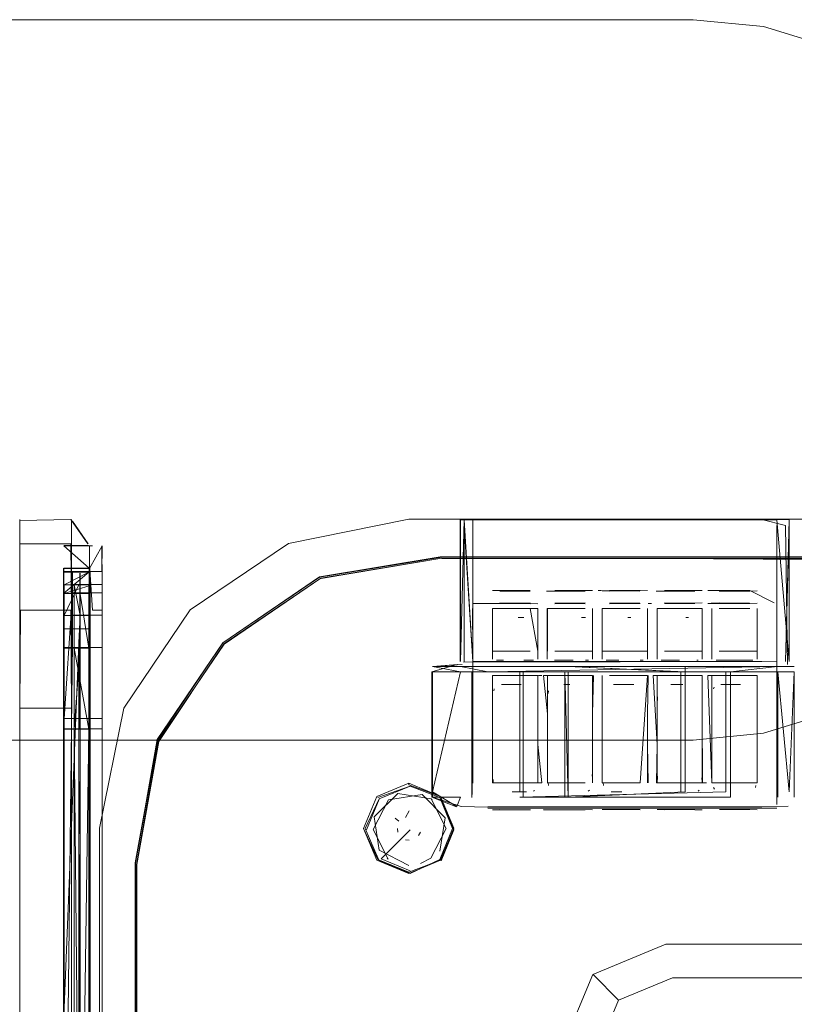
# Model space of a CAD drawing. Units: metres. Extents: x 2.38 to 6.96, y -4.16 to -0.53.
# Drawn here: x 6.14 to 6.17, y -2.49 to -2.45 of the extents above; entities that cross this region are included whole.
import ezdxf

# ---------------------------------------------------------------- set-up
doc = ezdxf.new("R2010")
doc.units = ezdxf.units.M
doc.header["$MEASUREMENT"] = 0

# ---------------------------------------------------------------- blocks, each defined once
blk = doc.blocks.new('0e8723e9-9acb-4696-9122-fbc1998381ec')
at = {"color": 18, "lineweight": 9, "true_color": 0x000000}
for p, q in [((6.155925, -2.46618), (6.16904, -2.46618)), ((6.155957, -2.46618), (6.227959, -2.46618)), ((6.156902, -2.46618), (6.156416, -2.46618)), ((6.156587, -2.4721), (6.156587, -2.466204)), ((6.240515, -2.46618), (6.163656, -2.46618)), ((6.169441, -2.46618), (6.163656, -2.46618)), ((6.170128, -2.466201), (6.170128, -2.466445)), ((6.139906, -2.467282), (6.140977, -2.467282)), ((6.140943, -2.467272), (6.139915, -2.467272)), ((6.140977, -2.467282), (6.141102, -2.467282)), ((6.145176, -2.469952), (6.149269, -2.467192)), ((6.155594, -2.46774), (6.171021, -2.467737)), ((6.139904, -2.468355), (6.139904, -2.469239)), ((6.139904, -2.468387), (6.139904, -2.470184)), ((6.139919, -2.468388), (6.140947, -2.468388)), ((6.140955, -2.468387), (6.139926, -2.468387)), ((6.141513, -2.468355), (6.140278, -2.468355)), ((6.140577, -2.474905), (6.140582, -2.46842)), ((6.16217, -2.469149), (6.162305, -2.469149)), ((6.166198, -2.469148), (6.166507, -2.469147)), ((6.164253, -2.469693), (6.164388, -2.469693)), ((6.141513, -2.470177), (6.140278, -2.470177)), ((6.14059, -2.47019), (6.14059, -2.471324)), ((6.140977, -2.471324), (6.140977, -2.469964)), ((6.141102, -2.469964), (6.141513, -2.469964)), ((6.160053, -2.469895), (6.160053, -2.47167)), ((6.166507, -2.469894), (6.164622, -2.469894)), ((6.164623, -2.469894), (6.164623, -2.471668)), ((6.157766, -2.470563), (6.157766, -2.470307)), ((6.157767, -2.471159), (6.157766, -2.470563)), ((6.158837, -2.470272), (6.159079, -2.470272)), ((6.159651, -2.470306), (6.159651, -2.470393)), ((6.159651, -2.470393), (6.159651, -2.470563)), ((6.159651, -2.470563), (6.159651, -2.470687)), ((6.160051, -2.470563), (6.160051, -2.470306)), ((6.160051, -2.470833), (6.160051, -2.470563)), ((6.16147, -2.470271), (6.161639, -2.470271)), ((6.161936, -2.470306), (6.161936, -2.470392)), ((6.161936, -2.470392), (6.161936, -2.470832)), ((6.162336, -2.470992), (6.162336, -2.470306)), ((6.163532, -2.47027), (6.163407, -2.470271)), ((6.164221, -2.470305), (6.164221, -2.470392)), ((6.164221, -2.470392), (6.164221, -2.470562)), ((6.164221, -2.470562), (6.164221, -2.471158)), ((6.164621, -2.470991), (6.164621, -2.470305)), ((6.165934, -2.47027), (6.165817, -2.47027)), ((6.166506, -2.470304), (6.166506, -2.470391)), ((6.166506, -2.470391), (6.166506, -2.471483)), ((6.166906, -2.470991), (6.166906, -2.470304)), ((6.168791, -2.470304), (6.168791, -2.47039)), ((6.168791, -2.47039), (6.168791, -2.47099)), ((6.141513, -2.474482), (6.141513, -2.470748)), ((6.159651, -2.470687), (6.159651, -2.470992)), ((6.159651, -2.470992), (6.159651, -2.471325)), ((6.160052, -2.471325), (6.160051, -2.470833)), ((6.161936, -2.470832), (6.161936, -2.471325)), ((6.162337, -2.471754), (6.162336, -2.470992)), ((6.164622, -2.471483), (6.164621, -2.470991)), ((6.166907, -2.471483), (6.166906, -2.470991)), ((6.168791, -2.47099), (6.168791, -2.471323)), ((6.139904, -2.483633), (6.139904, -2.471324)), ((6.14059, -2.503254), (6.14059, -2.471324)), ((6.140977, -2.471324), (6.140971, -2.483597)), ((6.140977, -2.787834), (6.140977, -2.471324)), ((6.157767, -2.471631), (6.157767, -2.471159)), ((6.159651, -2.471325), (6.159651, -2.471755)), ((6.160052, -2.47163), (6.160052, -2.471325)), ((6.161936, -2.471325), (6.161936, -2.472011)), ((6.164221, -2.471158), (6.164221, -2.471851)), ((6.168791, -2.471323), (6.168791, -2.471753)), ((6.139904, -2.471521), (6.140278, -2.471521)), ((6.157767, -2.471925), (6.157767, -2.471631)), ((6.159651, -2.471755), (6.159651, -2.472011)), ((6.160052, -2.471755), (6.160052, -2.47163)), ((6.160052, -2.472011), (6.160052, -2.471755)), ((6.162337, -2.471924), (6.162337, -2.471754)), ((6.164622, -2.471923), (6.164622, -2.471483)), ((6.166506, -2.471483), (6.166506, -2.471923)), ((6.166907, -2.472009), (6.166907, -2.471483)), ((6.168791, -2.471753), (6.168791, -2.47185)), ((6.168989, -2.4721), (6.156954, -2.4721)), ((6.157767, -2.472012), (6.157767, -2.471925)), ((6.158233, -2.472046), (6.15794, -2.472046)), ((6.157997, -2.472043), (6.158233, -2.472043)), ((6.15908, -2.472046), (6.159277, -2.472046)), ((6.159478, -2.472046), (6.159277, -2.472046)), ((6.160624, -2.472046), (6.160349, -2.472046)), ((6.160624, -2.472042), (6.160994, -2.472042)), ((6.160994, -2.472046), (6.160624, -2.472046)), ((6.160624, -2.472046), (6.160866, -2.472046)), ((6.161123, -2.472046), (6.160866, -2.472046)), ((6.161639, -2.472045), (6.161763, -2.472045)), ((6.162337, -2.472011), (6.162337, -2.471924)), ((6.162634, -2.472045), (6.16251, -2.472045)), ((6.162803, -2.472042), (6.162567, -2.472042)), ((6.163026, -2.472045), (6.162712, -2.472045)), ((6.164048, -2.472045), (6.163924, -2.472045)), ((6.164221, -2.471851), (6.164221, -2.47201)), ((6.164622, -2.47201), (6.164622, -2.471923)), ((6.164795, -2.472041), (6.164997, -2.472041)), ((6.164795, -2.472045), (6.164919, -2.472045)), ((6.164919, -2.472045), (6.165311, -2.472045)), ((6.165311, -2.472045), (6.165564, -2.472044)), ((6.166333, -2.472044), (6.166276, -2.472044)), ((6.166506, -2.471923), (6.166506, -2.47201)), ((6.167204, -2.472044), (6.16708, -2.472044)), ((6.167373, -2.472044), (6.167204, -2.472044)), ((6.167721, -2.472044), (6.167373, -2.472044)), ((6.167977, -2.472044), (6.167721, -2.472044)), ((6.167977, -2.47204), (6.168416, -2.47204)), ((6.167977, -2.472044), (6.168494, -2.472044)), ((6.168494, -2.472044), (6.168618, -2.472044)), ((6.168791, -2.47185), (6.168791, -2.472009)), ((6.165795, -2.472314), (6.165618, -2.472314)), ((6.165795, -2.472314), (6.165795, -2.472537)), ((6.167494, -2.472314), (6.167678, -2.472314)), ((6.170338, -2.472315), (6.170125, -2.472315)), ((6.159653, -2.472684), (6.157769, -2.472685)), ((6.158582, -2.47306), (6.158143, -2.47306)), ((6.158582, -2.47306), (6.158963, -2.47306)), ((6.159821, -2.472684), (6.159686, -2.472684)), ((6.160742, -2.47306), (6.160995, -2.47306)), ((6.162804, -2.473059), (6.163027, -2.473059)), ((6.163027, -2.473059), (6.16328, -2.473059)), ((6.16328, -2.473059), (6.16365, -2.473059)), ((6.164456, -2.472683), (6.164932, -2.472683)), ((6.164623, -2.472684), (6.164625, -2.475557)), ((6.165194, -2.473059), (6.165693, -2.473059)), ((6.165312, -2.473059), (6.165693, -2.473059)), ((6.168793, -2.472682), (6.166741, -2.472682)), ((6.16691, -2.477153), (6.166908, -2.472683)), ((6.167721, -2.473058), (6.167282, -2.473058)), ((6.167479, -2.473058), (6.167978, -2.473058)), ((6.167721, -2.473058), (6.168103, -2.473058)), ((6.168795, -2.477152), (6.168793, -2.472682)), ((6.169612, -2.475558), (6.16961, -2.472682)), ((6.157818, -2.473324), (6.15784, -2.473236)), ((6.160103, -2.473323), (6.160087, -2.473436)), ((6.167008, -2.473168), (6.16698, -2.473234)), ((6.164644, -2.473569), (6.164635, -2.47372)), ((6.142415, -2.474043), (6.141403, -2.47905)), ((6.159652, -2.474243), (6.15965, -2.474061)), ((6.161937, -2.474242), (6.161938, -2.475129)), ((6.162338, -2.474242), (6.162338, -2.474426)), ((6.16422, -2.474061), (6.164222, -2.474242)), ((6.164225, -2.475557), (6.164223, -2.474287)), ((6.164623, -2.474426), (6.164623, -2.474242)), ((6.166508, -2.474785), (6.166507, -2.474242)), ((6.168793, -2.474957), (6.168792, -2.474241)), ((6.168792, -2.474241), (6.168793, -2.475466)), ((6.157769, -2.475298), (6.157768, -2.474427)), ((6.159653, -2.474958), (6.159653, -2.474608)), ((6.159653, -2.474608), (6.159653, -2.474958)), ((6.161938, -2.474608), (6.161938, -2.474958)), ((6.164222, -2.474608), (6.164223, -2.475467)), ((6.166507, -2.474425), (6.166508, -2.475637)), ((6.139904, -2.482656), (6.139904, -2.474911)), ((6.139904, -2.76379), (6.139904, -2.474917)), ((6.139926, -2.474917), (6.139926, -2.792085)), ((6.14059, -2.482656), (6.14059, -2.47493)), ((6.159653, -2.474958), (6.159653, -2.475467)), ((6.160053, -2.474958), (6.160053, -2.474785)), ((6.161938, -2.474958), (6.161938, -2.475467)), ((6.162338, -2.475129), (6.162338, -2.474958)), ((6.164623, -2.474958), (6.164623, -2.475297)), ((6.168793, -2.475128), (6.168793, -2.474957)), ((6.15777, -2.476352), (6.157769, -2.475298)), ((6.159653, -2.47581), (6.159653, -2.475467)), ((6.160054, -2.475637), (6.160053, -2.475129)), ((6.160054, -2.475298), (6.160054, -2.475467)), ((6.162338, -2.475298), (6.162339, -2.475467)), ((6.162339, -2.475637), (6.162338, -2.475298)), ((6.164624, -2.475637), (6.164623, -2.475128)), ((6.166508, -2.475637), (6.166508, -2.475297)), ((6.166908, -2.475466), (6.166908, -2.475297)), ((6.166909, -2.475637), (6.166908, -2.475297)), ((6.168793, -2.475128), (6.168793, -2.475466)), ((6.168793, -2.475297), (6.168793, -2.475986)), ((6.168793, -2.475466), (6.168793, -2.475986)), ((6.159655, -2.477155), (6.159655, -2.475558)), ((6.160054, -2.476169), (6.160054, -2.475637)), ((6.162339, -2.476168), (6.162339, -2.475637)), ((6.162339, -2.475987), (6.162339, -2.47581)), ((6.164224, -2.475557), (6.164225, -2.477154)), ((6.164624, -2.476168), (6.164624, -2.475637)), ((6.166508, -2.475986), (6.166508, -2.475637)), ((6.166909, -2.475986), (6.166909, -2.475637)), ((6.166909, -2.475986), (6.166909, -2.475637)), ((6.166508, -2.475986), (6.166508, -2.476351)), ((6.166909, -2.476168), (6.166909, -2.475986)), ((6.16691, -2.476351), (6.166909, -2.476168)), ((6.157772, -2.476533), (6.157775, -2.476707)), ((6.161927, -2.476871), (6.161933, -2.476707)), ((6.162342, -2.476532), (6.16234, -2.476351)), ((6.157803, -2.477156), (6.15779, -2.477023)), ((6.160055, -2.477154), (6.161631, -2.477154)), ((6.160088, -2.477156), (6.160105, -2.477268)), ((6.16234, -2.477154), (6.163916, -2.477153)), ((6.162373, -2.477155), (6.16239, -2.477268)), ((6.164636, -2.476871), (6.164645, -2.477021)), ((6.166487, -2.477021), (6.166496, -2.47687)), ((6.16691, -2.477153), (6.168795, -2.477152)), ((6.154278, -2.477173), (6.154283, -2.477237)), ((6.159188, -2.47753), (6.158583, -2.477531)), ((6.159519, -2.477468), (6.159475, -2.477499)), ((6.161804, -2.477467), (6.16176, -2.477499)), ((6.163153, -2.477529), (6.162714, -2.47753)), ((6.166373, -2.477466), (6.16633, -2.477497)), ((6.167009, -2.477419), (6.166981, -2.477354)), ((6.168743, -2.477266), (6.168721, -2.477353)), ((6.15252, -2.479117), (6.153053, -2.47783)), ((6.155251, -2.477855), (6.155217, -2.477821)), ((6.155626, -2.47783), (6.15616, -2.479117)), ((6.156437, -2.477756), (6.156282, -2.478142)), ((6.165618, -2.477755), (6.165795, -2.477755)), ((6.154145, -2.478593), (6.154304, -2.47832)), ((6.15989, -2.478284), (6.161632, -2.478283)), ((6.166199, -2.478281), (6.166507, -2.478281)), ((6.153716, -2.47863), (6.153871, -2.478751)), ((6.139904, -2.76379), (6.139906, -2.479168)), ((6.153831, -2.479215), (6.153807, -2.479059)), ((6.154138, -2.479524), (6.154294, -2.47955)), ((6.154763, -2.479215), (6.154692, -2.479349)), ((6.140588, -2.482656), (6.140588, -2.48023)), ((6.153384, -2.4803), (6.153418, -2.480333)), ((6.155196, -2.480297), (6.154773, -2.480516)), ((6.154284, -2.480875), (6.154278, -2.480927)), ((6.140345, -2.633501), (6.140345, -2.483633)), ((6.140954, -2.485971), (6.140955, -2.795458))]:
    blk.add_line(p, q, dxfattribs=at)
for points in [[(6.08092, -2.445373), (6.084749, -2.445373), (6.084749, -2.475373), (6.166123, -2.475373), (6.169051, -2.475085), (6.166123, -2.475373), (6.079191, -2.475373)], [(6.166123, -2.445373), (6.084749, -2.445373), (6.166123, -2.445373), (6.169051, -2.445662), (6.171866, -2.446515), (6.17446, -2.447901), (6.176734, -2.449767)], [(6.166123, -2.445373), (6.169051, -2.445662), (6.171866, -2.446515), (6.17446, -2.447901), (6.176734, -2.449767), (6.1786, -2.45204), (6.179987, -2.454633), (6.18084, -2.457447), (6.181129, -2.460373), (6.18084, -2.4633), (6.179987, -2.466114), (6.1786, -2.468707), (6.179987, -2.466114), (6.18084, -2.4633), (6.181129, -2.460373), (6.18084, -2.457447), (6.179987, -2.454633)], [(6.13808, -2.467201), (6.13808, -2.466188), (6.138079, -2.467201)], [(6.138081, -2.466226), (6.140199, -2.466188), (6.140917, -2.467196)], [(6.140225, -2.46996), (6.140225, -2.467201), (6.140225, -2.466188), (6.140225, -2.467201), (6.138106, -2.467201)], [(6.140931, -2.467196), (6.140271, -2.466253), (6.140931, -2.467196)], [(6.141403, -2.487933), (6.141403, -2.493937), (6.141403, -2.47905), (6.142415, -2.474043), (6.145176, -2.469952), (6.149269, -2.467192), (6.154278, -2.46618), (6.163656, -2.46618)], [(6.141403, -2.487933), (6.141403, -2.47905), (6.142415, -2.474043), (6.145176, -2.469952), (6.149269, -2.467192), (6.154278, -2.46618), (6.155957, -2.46618)], [(6.157111, -2.46618), (6.155925, -2.46618), (6.154278, -2.46618)], [(6.156422, -2.466201), (6.156422, -2.4721)], [(6.169606, -2.466201), (6.157572, -2.466209), (6.156437, -2.466201)], [(6.156587, -2.466201), (6.156438, -2.4721), (6.156437, -2.466201)], [(6.169606, -2.466445), (6.169606, -2.4721), (6.156564, -2.472133)], [(6.156954, -2.466201), (6.168993, -2.46618), (6.156571, -2.46618)], [(6.156587, -2.466204), (6.156954, -2.472108), (6.156587, -2.466447)], [(6.170128, -2.4721), (6.170128, -2.466201), (6.168992, -2.466182), (6.15695, -2.466188)], [(6.168989, -2.4721), (6.156954, -2.472108), (6.156954, -2.466201)], [(6.170061, -2.472224), (6.169973, -2.466445), (6.168992, -2.466182)], [(6.170128, -2.4721), (6.169606, -2.466203)], [(6.17115, -2.46618), (6.169903, -2.466178), (6.171114, -2.46618), (6.176587, -2.46618)], [(6.177563, -2.46618), (6.172797, -2.46618), (6.169903, -2.466178)], [(6.169903, -2.46618), (6.171122, -2.46618)], [(6.170128, -2.466201), (6.169973, -2.472101), (6.170128, -2.466445)], [(6.13808, -2.502479), (6.13808, -2.490837), (6.138079, -2.479059), (6.13808, -2.474052), (6.13808, -2.46996), (6.138079, -2.467201)], [(6.140225, -2.479059), (6.140225, -2.474052), (6.140199, -2.46996), (6.13808, -2.46996), (6.13808, -2.467201), (6.140199, -2.467201), (6.140225, -2.46996), (6.138106, -2.46996), (6.138079, -2.474052), (6.140198, -2.474052)], [(6.139906, -2.467282), (6.140965, -2.46822), (6.140966, -2.470741), (6.139915, -2.470741), (6.139893, -2.46823), (6.139906, -2.470748), (6.139906, -2.46823), (6.139893, -2.470748), (6.139906, -2.474482), (6.139893, -2.502479), (6.139906, -2.490837)], [(6.140977, -2.467282), (6.140977, -2.470748)], [(6.141513, -2.467282), (6.140977, -2.46823)], [(6.141102, -2.467282)], [(6.1415, -2.467282), (6.1415, -2.468355), (6.141513, -2.467282)], [(6.141513, -2.468068), (6.141513, -2.471324), (6.141513, -2.468889), (6.140278, -2.468889)], [(6.141102, -2.469964), (6.140977, -2.468068)], [(6.141513, -2.468068)], [(6.155595, -2.467767), (6.150569, -2.46859), (6.146535, -2.471319), (6.150561, -2.46857), (6.155594, -2.46774), (6.150569, -2.46859), (6.146535, -2.471326), (6.143813, -2.475365), (6.142901, -2.480499)], [(6.240559, -2.467809), (6.17108, -2.4678), (6.164915, -2.467807), (6.155658, -2.467805), (6.150622, -2.468627), (6.146576, -2.471371), (6.143867, -2.47543), (6.142955, -2.480562), (6.142956, -2.489359)], [(6.241167, -2.468331), (6.164915, -2.467807), (6.155658, -2.467798), (6.15063, -2.468646), (6.155658, -2.467798)], [(6.171021, -2.467758), (6.164853, -2.467759), (6.155595, -2.467767), (6.240908, -2.467756)], [(6.15566, -2.467818), (6.240903, -2.467829)], [(6.141132, -2.468356), (6.139904, -2.468355), (6.141139, -2.468355), (6.13989, -2.468355)], [(6.140966, -2.474478), (6.140965, -2.470741), (6.140976, -2.46821), (6.140976, -2.470733), (6.140976, -2.46821), (6.139915, -2.46822), (6.139893, -2.470741), (6.139893, -2.474478)], [(6.140966, -2.502479), (6.140966, -2.490837), (6.140976, -2.479166), (6.140976, -2.490837), (6.140966, -2.474478), (6.140965, -2.470741), (6.140976, -2.474474), (6.140976, -2.470733), (6.139915, -2.470741), (6.139893, -2.46822)], [(6.139904, -2.470177), (6.139904, -2.471324), (6.139904, -2.468355)], [(6.140954, -2.474917), (6.140954, -2.471544), (6.139904, -2.471544), (6.139904, -2.469269), (6.140954, -2.468387)], [(6.139906, -2.46823), (6.139906, -2.470748)], [(6.139906, -2.46823), (6.140977, -2.46823), (6.139906, -2.46823), (6.139906, -2.470748), (6.139906, -2.474482), (6.141513, -2.474482), (6.141513, -2.482656), (6.141513, -2.479275)], [(6.139926, -2.468914), (6.140955, -2.468387)], [(6.140954, -2.468387), (6.139926, -2.468387), (6.140955, -2.468387)], [(6.139926, -2.468387), (6.140955, -2.468387)], [(6.140278, -2.471324), (6.140278, -2.468355)], [(6.140577, -2.474905), (6.14059, -2.468419), (6.140588, -2.474905), (6.14059, -2.468419), (6.140588, -2.474905), (6.140588, -2.479275)], [(6.14059, -2.47019), (6.14059, -2.468419)], [(6.140996, -2.47241), (6.141009, -2.468419), (6.141009, -2.470217)], [(6.141506, -2.468356)], [(6.141513, -2.46823), (6.141513, -2.470748)], [(6.141009, -2.776165), (6.140955, -2.792085), (6.139926, -2.792085), (6.139926, -2.797733), (6.139926, -2.468914), (6.140955, -2.468914), (6.140977, -2.470184)], [(6.139926, -2.470184), (6.140536, -2.468914)], [(6.139926, -2.468914), (6.139926, -2.471544)], [(6.139926, -2.470184), (6.140977, -2.470184), (6.141009, -2.471324), (6.141009, -2.468938)], [(6.141009, -2.468938), (6.139926, -2.469269)], [(6.140278, -2.468889), (6.140278, -2.470177)], [(6.140345, -2.483633), (6.140345, -2.468914), (6.14059, -2.47019)], [(6.141513, -2.468889)], [(6.139904, -2.469239)], [(6.139904, -2.471521), (6.139904, -2.469239)], [(6.140278, -2.469239), (6.139904, -2.474905), (6.139904, -2.471544)], [(6.141009, -2.764535), (6.140977, -2.479279), (6.140955, -2.474917), (6.139926, -2.474917), (6.139926, -2.471544), (6.140955, -2.471544), (6.140977, -2.469269)], [(6.140954, -2.471544), (6.140954, -2.469269), (6.139926, -2.469269)], [(6.141513, -2.471521), (6.141513, -2.469239), (6.140278, -2.469239)], [(6.140954, -2.471544), (6.14059, -2.469299), (6.14059, -2.471567)], [(6.141009, -2.47493), (6.141009, -2.469299)], [(6.141513, -2.469239)], [(6.157055, -2.469147)], [(6.15777, -2.469159)], [(6.158078, -2.469159), (6.159343, -2.469149), (6.158078, -2.469159)], [(6.159343, -2.469171), (6.158078, -2.46918), (6.159343, -2.469171)], [(6.159345, -2.46918)], [(6.159684, -2.469146)], [(6.160019, -2.469146)], [(6.160021, -2.469179), (6.161628, -2.469171)], [(6.161628, -2.469179), (6.160053, -2.469179), (6.161628, -2.469157)], [(6.161628, -2.469149), (6.160361, -2.469149)], [(6.162104, -2.469145)], [(6.162305, -2.469152)], [(6.164222, -2.469148), (6.162646, -2.46917), (6.163912, -2.469155), (6.162337, -2.469156), (6.163912, -2.469177)], [(6.162337, -2.469149)], [(6.163912, -2.469144), (6.162645, -2.469145), (6.163913, -2.469151)], [(6.164254, -2.469144)], [(6.164255, -2.469148)], [(6.164588, -2.469177), (6.166196, -2.469176), (6.164931, -2.46917)], [(6.164589, -2.469144)], [(6.164929, -2.469177), (6.166198, -2.469148), (6.164929, -2.469155)], [(6.166197, -2.469143), (6.16493, -2.469144), (6.166198, -2.46915)], [(6.166196, -2.469176)], [(6.166539, -2.469143)], [(6.166674, -2.469147)], [(6.166739, -2.469143), (6.168482, -2.469142), (6.167216, -2.46915)], [(6.166905, -2.469154)], [(6.167216, -2.469169), (6.168483, -2.469169), (6.167213, -2.469154), (6.168483, -2.469147)], [(6.168788, -2.469153), (6.167213, -2.469176)], [(6.169503, -2.469661), (6.168483, -2.469147)], [(6.168483, -2.46915)], [(6.169503, -2.469171)], [(6.156942, -2.46969)], [(6.156949, -2.469684), (6.158076, -2.469684), (6.159345, -2.469696), (6.158076, -2.469684), (6.159345, -2.469672), (6.158076, -2.469664)], [(6.157055, -2.469683)], [(6.159653, -2.469694), (6.158076, -2.469664), (6.159345, -2.469694)], [(6.159344, -2.469683)], [(6.159821, -2.469672)], [(6.159885, -2.469664)], [(6.161629, -2.469695), (6.160361, -2.469685)], [(6.161628, -2.469663), (6.160362, -2.469672), (6.161629, -2.469693), (6.160362, -2.469695), (6.161629, -2.469683), (6.160362, -2.469672)], [(6.16197, -2.469683)], [(6.162646, -2.469671), (6.163912, -2.46967), (6.162646, -2.469671), (6.163913, -2.469682)], [(6.163912, -2.469692), (6.162646, -2.469694), (6.163913, -2.469684), (6.162646, -2.469682)], [(6.162646, -2.469694)], [(6.164388, -2.469691)], [(6.164588, -2.469691)], [(6.166507, -2.469662), (6.164929, -2.469669), (6.166198, -2.469684), (6.164931, -2.469662)], [(6.164929, -2.469669), (6.166198, -2.469682), (6.164929, -2.469693), (6.166196, -2.469691)], [(6.166674, -2.469681)], [(6.166737, -2.469692), (6.16848, -2.469689)], [(6.166872, -2.469668), (6.16848, -2.469667), (6.167216, -2.469662)], [(6.168788, -2.469667), (6.167216, -2.469684), (6.168483, -2.469683), (6.167216, -2.469681)], [(6.168988, -2.469667)], [(6.168988, -2.469667)], [(6.169507, -2.46966)], [(6.169611, -2.471671), (6.16961, -2.472682), (6.169609, -2.469678)], [(6.140212, -2.633501), (6.140225, -2.764523), (6.140225, -2.502479), (6.140225, -2.490837), (6.140225, -2.474052), (6.140225, -2.46996)], [(6.140278, -2.470177), (6.140278, -2.471324)], [(6.14059, -2.47019), (6.140536, -2.471324)], [(6.156945, -2.477168), (6.156945, -2.475563), (6.15695, -2.474288), (6.15695, -2.472685), (6.156943, -2.471678), (6.156942, -2.469901), (6.15695, -2.47167), (6.15695, -2.472685), (6.156943, -2.474291), (6.156951, -2.475558), (6.156952, -2.477155)], [(6.159343, -2.469896), (6.157768, -2.469896)], [(6.159344, -2.47167), (6.157769, -2.47167), (6.157768, -2.469896), (6.157768, -2.471671), (6.159344, -2.47167)], [(6.159344, -2.469895), (6.159653, -2.47167), (6.159652, -2.469896), (6.158076, -2.469896)], [(6.160053, -2.469895), (6.161629, -2.469895), (6.160052, -2.469896)], [(6.160053, -2.47167), (6.160052, -2.469896), (6.160053, -2.47167)], [(6.163914, -2.469894), (6.162337, -2.469895), (6.163913, -2.469895)], [(6.163914, -2.471669), (6.162338, -2.471669), (6.162337, -2.469895), (6.162338, -2.471669)], [(6.162338, -2.471669), (6.164222, -2.471669), (6.164222, -2.469895), (6.164223, -2.471668)], [(6.164623, -2.471669), (6.164622, -2.469895)], [(6.166508, -2.471668), (6.166507, -2.469893), (6.164623, -2.469894), (6.164623, -2.471668)], [(6.166508, -2.471668), (6.164932, -2.471669), (6.166507, -2.471668), (6.166507, -2.469894)], [(6.168483, -2.469893), (6.167216, -2.469894), (6.168483, -2.469893)], [(6.168793, -2.471667), (6.168792, -2.469893), (6.168792, -2.471668)], [(6.141009, -2.471324), (6.141009, -2.633501), (6.141009, -2.470217)], [(6.157939, -2.470275)], [(6.157997, -2.470272)], [(6.158141, -2.470272)], [(6.158455, -2.470272)], [(6.159079, -2.470275)], [(6.159185, -2.470272)], [(6.160348, -2.470275)], [(6.160426, -2.470271)], [(6.16074, -2.470275)], [(6.161122, -2.470275)], [(6.16147, -2.470271)], [(6.161561, -2.470274)], [(6.161705, -2.470271)], [(6.162567, -2.470271)], [(6.162802, -2.470274)], [(6.162802, -2.470274)], [(6.163407, -2.470271)], [(6.163649, -2.47027)], [(6.163755, -2.47027)], [(6.163755, -2.470274)], [(6.164851, -2.470274)], [(6.16531, -2.47027)], [(6.165817, -2.47027)], [(6.16604, -2.47027)], [(6.166131, -2.47027)], [(6.167372, -2.47027)], [(6.167848, -2.470273)], [(6.16856, -2.470273)], [(6.140976, -2.474474), (6.140976, -2.479166), (6.140976, -2.474474), (6.139915, -2.474478), (6.139893, -2.470741)], [(6.139893, -2.474482), (6.139906, -2.470748), (6.139906, -2.474482), (6.139893, -2.479167), (6.139893, -2.474482), (6.139893, -2.479168), (6.139893, -2.474478), (6.139893, -2.490837)], [(6.140966, -2.787835), (6.140977, -2.796269), (6.140977, -2.776165), (6.140966, -2.787835), (6.140965, -2.474478), (6.139915, -2.474478), (6.139893, -2.470748)], [(6.140971, -2.490708), (6.140977, -2.470748), (6.139906, -2.470748), (6.139906, -2.474482)], [(6.140278, -2.471324), (6.139904, -2.503254), (6.139904, -2.487224)], [(6.140536, -2.487224), (6.140536, -2.471324), (6.139904, -2.487224)], [(6.140536, -2.471324), (6.140536, -2.796819)], [(6.140977, -2.633501), (6.141009, -2.471324), (6.140977, -2.796819)], [(6.141513, -2.503215), (6.141513, -2.471324), (6.141513, -2.633501), (6.141506, -2.629328), (6.1415, -2.633501)], [(6.142899, -2.495237), (6.142881, -2.48049), (6.143813, -2.475372), (6.146535, -2.471326), (6.143794, -2.475357), (6.142901, -2.480492)], [(6.139926, -2.471544), (6.140954, -2.471544), (6.140954, -2.474917)], [(6.140278, -2.471521), (6.141513, -2.471521), (6.141513, -2.479275)], [(6.14059, -2.499995), (6.140954, -2.474917), (6.140345, -2.471544)], [(6.140587, -2.499995), (6.140562, -2.629328), (6.14059, -2.499995), (6.140345, -2.474917), (6.14059, -2.471567)], [(6.140977, -2.764523), (6.141009, -2.776165), (6.141009, -2.47493), (6.140977, -2.471544)], [(6.155247, -2.472537), (6.156298, -2.472224)], [(6.155267, -2.472315), (6.156501, -2.472224)], [(6.156316, -2.472224), (6.155268, -2.472315), (6.156437, -2.472537)], [(6.156954, -2.4721)], [(6.158233, -2.472046)], [(6.158339, -2.472046)], [(6.158339, -2.472046)], [(6.158838, -2.472046)], [(6.159186, -2.472043)], [(6.159186, -2.472043)], [(6.159277, -2.472043)], [(6.159478, -2.472046)], [(6.160427, -2.472042)], [(6.160427, -2.472042)], [(6.160624, -2.472046)], [(6.161247, -2.472042)], [(6.161562, -2.472045)], [(6.161639, -2.472045)], [(6.161763, -2.472045)], [(6.162803, -2.472045)], [(6.162909, -2.472045)], [(6.163279, -2.472045)], [(6.163649, -2.472041)], [(6.16365, -2.472045)], [(6.163991, -2.472045)], [(6.164048, -2.472041)], [(6.164997, -2.472041)], [(6.165436, -2.472044)], [(6.165564, -2.472044)], [(6.16604, -2.472041)], [(6.166131, -2.472044)], [(6.166276, -2.472041)], [(6.166333, -2.472044)], [(6.16708, -2.472041)], [(6.167373, -2.472044)], [(6.167721, -2.47204)], [(6.167849, -2.472044)], [(6.168416, -2.47204)], [(6.168561, -2.472044)], [(6.168618, -2.472044)], [(6.169997, -2.472133)], [(6.170249, -2.472224)], [(6.141006, -2.478455), (6.140997, -2.633501), (6.140996, -2.47241)], [(6.155247, -2.472537), (6.155248, -2.477756), (6.156269, -2.47815)], [(6.169648, -2.472316), (6.156911, -2.472545), (6.155267, -2.472537)], [(6.155267, -2.477756), (6.155267, -2.472537), (6.156433, -2.472539), (6.169648, -2.472538), (6.169648, -2.477757)], [(6.156433, -2.472317), (6.155268, -2.472315), (6.156437, -2.472315)], [(6.158905, -2.472537), (6.158905, -2.477533), (6.158905, -2.472537), (6.156437, -2.472537), (6.155268, -2.477533), (6.155268, -2.472537), (6.156437, -2.472537)], [(6.158905, -2.472537), (6.157572, -2.472537), (6.156437, -2.472315), (6.168989, -2.472314)], [(6.156911, -2.472323), (6.169648, -2.472316)], [(6.158905, -2.472314), (6.167678, -2.472314)], [(6.167494, -2.472314), (6.158905, -2.472314), (6.160781, -2.472314)], [(6.167678, -2.477533), (6.167678, -2.472537), (6.167678, -2.477755), (6.158905, -2.477755)], [(6.159044, -2.472537), (6.159044, -2.477755), (6.165795, -2.477755)], [(6.165795, -2.477755), (6.160781, -2.477755), (6.160781, -2.472537), (6.159044, -2.472537), (6.159044, -2.477755)], [(6.160781, -2.472537), (6.159044, -2.472537)], [(6.160781, -2.472314), (6.165618, -2.472314), (6.16328, -2.472314)], [(6.160927, -2.477755), (6.160927, -2.472537), (6.160927, -2.477755), (6.160781, -2.472537)], [(6.167494, -2.472537), (6.165795, -2.472537), (6.160927, -2.472314)], [(6.16328, -2.472314), (6.160927, -2.472314), (6.165618, -2.472537)], [(6.165618, -2.472537), (6.165618, -2.477533), (6.165618, -2.472537), (6.160927, -2.472537)], [(6.167494, -2.472537), (6.167494, -2.477533), (6.167494, -2.472537), (6.165795, -2.472537), (6.165795, -2.477533), (6.165795, -2.472537)], [(6.169646, -2.472314), (6.167678, -2.472537)], [(6.170338, -2.472537), (6.170123, -2.477533), (6.170338, -2.472537), (6.167678, -2.472537)], [(6.170338, -2.472315), (6.168989, -2.472314)], [(6.169646, -2.477755), (6.169648, -2.472538), (6.170125, -2.477534)], [(6.170338, -2.477756), (6.170338, -2.472537), (6.170123, -2.477533)], [(6.170125, -2.472315)], [(6.157769, -2.472685), (6.157771, -2.477155), (6.159822, -2.477155), (6.159655, -2.475557), (6.159655, -2.477155)], [(6.15871, -2.47306)], [(6.158963, -2.47306)], [(6.159653, -2.472684), (6.159654, -2.475558), (6.159653, -2.472685)], [(6.159654, -2.474287), (6.159653, -2.472684), (6.159655, -2.475558)], [(6.161938, -2.474287), (6.16194, -2.475557), (6.161938, -2.472684), (6.159886, -2.472684), (6.160054, -2.474287), (6.160053, -2.472685)], [(6.160995, -2.47306)], [(6.160995, -2.47306)], [(6.160995, -2.47306)], [(6.161938, -2.474287), (6.161971, -2.472684)], [(6.163916, -2.477153), (6.164223, -2.472683), (6.162647, -2.472684)], [(6.162647, -2.472684)], [(6.162804, -2.473059)], [(6.16328, -2.473059)], [(6.164256, -2.472683), (6.164223, -2.474287)], [(6.164456, -2.472684), (6.164625, -2.475557)], [(6.166508, -2.472683), (6.166508, -2.474286), (6.166508, -2.472683), (6.164932, -2.472683)], [(6.165312, -2.473059)], [(6.165693, -2.473059)], [(6.166675, -2.472683)], [(6.166741, -2.472683), (6.16691, -2.477153)], [(6.167978, -2.473058)], [(6.15784, -2.473236)], [(6.157947, -2.473092)], [(6.157947, -2.473092)], [(6.157947, -2.473092)], [(6.159355, -2.473063)], [(6.159473, -2.473091)], [(6.159552, -2.47317)], [(6.159619, -2.473436)], [(6.160103, -2.473323)], [(6.160125, -2.473235)], [(6.160153, -2.47317)], [(6.160232, -2.473091)], [(6.16035, -2.473063)], [(6.16164, -2.473063)], [(6.161802, -2.473122)], [(6.161802, -2.473122)], [(6.162388, -2.473322)], [(6.162388, -2.473322)], [(6.162473, -2.473122)], [(6.162473, -2.473122)], [(6.162517, -2.473091)], [(6.163989, -2.473072)], [(6.164087, -2.473122)], [(6.164122, -2.473169)], [(6.164673, -2.473322)], [(6.164695, -2.473234)], [(6.164695, -2.473234)], [(6.164758, -2.473121)], [(6.164802, -2.47309)], [(6.166209, -2.473062)], [(6.166209, -2.473062)], [(6.166372, -2.473121)], [(6.166372, -2.473121)], [(6.166372, -2.473121)], [(6.166456, -2.473322)], [(6.166941, -2.473434)], [(6.16698, -2.473234)], [(6.167008, -2.473168)], [(6.167087, -2.47309)], [(6.16714, -2.473071)], [(6.168494, -2.473061)], [(6.168559, -2.47307)], [(6.168613, -2.473089)], [(6.168613, -2.473089)], [(6.168692, -2.473167)], [(6.168758, -2.473434)], [(6.15778, -2.473722)], [(6.15778, -2.473722)], [(6.159631, -2.47357)], [(6.161916, -2.473569)], [(6.161916, -2.473569)], [(6.161925, -2.473721)], [(6.164201, -2.473569)], [(6.16421, -2.47372)], [(6.16421, -2.47372)], [(6.166486, -2.473568)], [(6.16692, -2.47372)], [(6.16692, -2.47372)], [(6.168771, -2.473568)], [(6.168771, -2.473568)], [(6.138079, -2.502479), (6.138079, -2.490837), (6.13808, -2.479059), (6.13808, -2.474052), (6.140199, -2.474052)], [(6.159646, -2.473886)], [(6.15965, -2.474061)], [(6.160053, -2.475129), (6.160055, -2.474061)], [(6.160055, -2.477155), (6.160054, -2.474287), (6.160055, -2.477154)], [(6.160059, -2.473886)], [(6.161935, -2.474061)], [(6.162338, -2.475298), (6.162338, -2.474242)], [(6.16234, -2.474061)], [(6.162344, -2.473886)], [(6.164216, -2.473886)], [(6.16422, -2.474061)], [(6.164623, -2.475128), (6.164625, -2.474061)], [(6.164625, -2.474061)], [(6.164629, -2.473886)], [(6.166505, -2.47406)], [(6.16651, -2.477153), (6.166508, -2.474286), (6.166509, -2.477153)], [(6.166908, -2.474242)], [(6.166908, -2.475297), (6.166908, -2.474242)], [(6.169613, -2.478049), (6.169616, -2.474288), (6.169613, -2.475556), (6.169613, -2.477152)], [(6.140977, -2.474482), (6.139906, -2.474482), (6.139906, -2.479168), (6.139906, -2.474482)], [(6.157768, -2.474427)], [(6.164222, -2.474426)], [(6.141513, -2.474905), (6.139904, -2.474905), (6.139904, -2.479275)], [(6.139926, -2.474917), (6.140954, -2.474917), (6.140954, -2.485971)], [(6.140588, -2.479275), (6.140588, -2.474905), (6.140577, -2.479275)], [(6.166508, -2.474958)], [(6.142935, -2.489366), (6.142934, -2.480561), (6.143847, -2.475422)], [(6.159653, -2.475298)], [(6.159653, -2.475467)], [(6.161938, -2.475467), (6.161936, -2.476532)], [(6.161938, -2.475298)], [(6.164223, -2.475467), (6.164221, -2.476532)], [(6.164223, -2.475467), (6.164221, -2.476532)], [(6.161938, -2.47581)], [(6.16194, -2.477155), (6.161939, -2.475557), (6.16194, -2.477154)], [(6.164225, -2.475557), (6.164258, -2.477153)], [(6.164625, -2.477153), (6.164625, -2.475557), (6.164593, -2.477153), (6.166677, -2.477153)], [(6.166508, -2.475637), (6.166502, -2.476706)], [(6.169612, -2.478055), (6.169612, -2.475558)], [(6.168793, -2.475986)], [(6.159648, -2.476707)], [(6.159653, -2.476352)], [(6.159653, -2.476352)], [(6.16006, -2.476707)], [(6.16006, -2.476707)], [(6.161936, -2.476532)], [(6.162345, -2.476706)], [(6.162345, -2.476707)], [(6.164218, -2.476706)], [(6.164221, -2.476532)], [(6.164626, -2.476532)], [(6.166502, -2.476706)], [(6.166506, -2.476531)], [(6.166915, -2.476706)], [(6.168793, -2.47635)], [(6.168793, -2.47635)], [(6.168793, -2.47635)], [(6.157803, -2.477156)], [(6.159633, -2.477023)], [(6.159642, -2.476872)], [(6.160088, -2.477156)], [(6.161927, -2.476871)], [(6.16419, -2.477155)], [(6.164212, -2.476871)], [(6.164636, -2.476871)], [(6.166475, -2.477154)], [(6.166475, -2.477155)], [(6.166921, -2.47687)], [(6.166943, -2.477154)], [(6.168772, -2.477021)], [(6.152401, -2.479051), (6.15295, -2.477723), (6.154278, -2.477173), (6.155605, -2.477723), (6.156155, -2.47905), (6.155605, -2.480377), (6.154284, -2.480875)], [(6.154339, -2.477297), (6.153051, -2.477827), (6.152464, -2.479057), (6.153053, -2.480402), (6.154341, -2.480935)], [(6.154337, -2.477294), (6.152997, -2.47777)], [(6.155605, -2.477723), (6.154283, -2.477237)], [(6.156103, -2.479057), (6.155572, -2.477772), (6.154339, -2.477297)], [(6.155268, -2.477533), (6.156282, -2.478142)], [(6.157948, -2.4775)], [(6.158067, -2.477528)], [(6.158583, -2.477531)], [(6.167494, -2.477533), (6.158905, -2.477755)], [(6.159421, -2.477518)], [(6.159554, -2.477421)], [(6.160233, -2.477499)], [(6.160352, -2.477527)], [(6.160743, -2.47753)], [(6.165795, -2.477533), (6.160927, -2.477755), (6.165618, -2.477755)], [(6.161706, -2.477517)], [(6.161839, -2.477421)], [(6.161839, -2.477421)], [(6.161888, -2.477268)], [(6.162572, -2.477517)], [(6.162714, -2.47753)], [(6.163926, -2.477526)], [(6.164124, -2.47742)], [(6.164173, -2.477267)], [(6.164724, -2.47742)], [(6.164803, -2.477498)], [(6.164922, -2.477526)], [(6.165438, -2.477529)], [(6.166211, -2.477526)], [(6.166373, -2.477466)], [(6.167088, -2.477497)], [(6.167598, -2.477528)], [(6.167678, -2.477533)], [(6.168496, -2.477525)], [(6.168658, -2.477466)], [(6.168693, -2.477419)], [(6.168743, -2.477266)], [(6.170125, -2.477534)], [(6.153439, -2.477857), (6.1528, -2.479097), (6.15342, -2.480336)], [(6.152844, -2.478573), (6.153824, -2.477601), (6.155215, -2.477819)], [(6.153439, -2.477857), (6.154833, -2.477639), (6.155798, -2.478611)], [(6.155215, -2.477819), (6.155835, -2.479058), (6.155196, -2.480297)], [(6.17009, -2.478134), (6.168989, -2.47816), (6.157572, -2.478166), (6.156468, -2.478136), (6.155267, -2.477756), (6.156437, -2.477756)], [(6.158905, -2.477755), (6.167678, -2.477755), (6.165795, -2.477755)], [(6.154537, -2.47837)], [(6.156945, -2.478066)], [(6.15695, -2.478217)], [(6.169611, -2.478214), (6.157568, -2.478217)], [(6.168989, -2.478151), (6.157572, -2.47815), (6.168989, -2.478152)], [(6.157572, -2.478159)], [(6.157773, -2.478285), (6.159348, -2.478285)], [(6.159348, -2.478285), (6.15808, -2.478264)], [(6.159823, -2.478263)], [(6.16194, -2.478283), (6.159888, -2.478263)], [(6.161973, -2.478283)], [(6.162308, -2.478263)], [(6.163917, -2.478262), (6.162341, -2.478263), (6.163915, -2.478282)], [(6.164257, -2.478282)], [(6.164593, -2.478262)], [(6.16654, -2.478281)], [(6.168487, -2.478261), (6.167219, -2.478261)], [(6.168791, -2.47828), (6.167219, -2.478261)], [(6.168791, -2.47828)], [(6.169611, -2.478214)], [(6.169613, -2.478261)], [(6.169636, -2.478142)], [(6.17028, -2.478151)], [(6.141008, -2.478876), (6.141006, -2.764523), (6.141006, -2.478455)], [(6.152844, -2.478573), (6.153052, -2.479965)], [(6.154214, -2.478738)], [(6.154335, -2.478531)], [(6.155798, -2.478611), (6.15557, -2.480003)], [(6.139893, -2.787835), (6.139893, -2.490837), (6.139893, -2.502479), (6.139893, -2.490837), (6.139893, -2.479168), (6.139893, -2.490837), (6.139893, -2.479168), (6.139906, -2.490837)], [(6.139906, -2.479168), (6.139893, -2.633501), (6.1399, -2.637753), (6.139906, -2.79252), (6.140977, -2.79252)], [(6.140225, -2.479059), (6.140225, -2.490837), (6.140212, -2.633501)], [(6.141009, -2.502479), (6.140996, -2.633501), (6.141008, -2.478876)], [(6.155605, -2.480377), (6.154278, -2.480927), (6.15295, -2.480377), (6.152401, -2.479051)], [(6.152401, -2.479051), (6.152997, -2.480342)], [(6.153801, -2.478912)], [(6.153958, -2.479091)], [(6.153976, -2.479209)], [(6.156103, -2.479057), (6.155572, -2.480345), (6.154341, -2.480935)], [(6.154632, -2.478871)], [(6.154636, -2.478865)], [(6.155028, -2.47906)], [(6.155626, -2.480402), (6.156157, -2.479114)], [(6.139904, -2.479275), (6.13989, -2.633501), (6.139904, -2.503254)], [(6.153876, -2.479421)], [(6.153988, -2.479549)], [(6.154325, -2.479468)], [(6.154758, -2.479214)], [(6.154763, -2.479215)], [(6.153052, -2.479965), (6.154287, -2.480594)], [(6.153858, -2.479654)], [(6.154526, -2.47975)], [(6.140556, -2.480185), (6.140562, -2.633501), (6.140566, -2.480185)], [(6.140567, -2.480581), (6.140565, -2.499995), (6.140569, -2.480277), (6.140558, -2.633501), (6.14057, -2.499999), (6.140567, -2.767004), (6.14057, -2.633501), (6.140568, -2.767007)], [(6.140568, -2.767007), (6.140566, -2.786719), (6.14057, -2.480178)], [(6.140585, -2.480138), (6.140568, -2.499995), (6.140588, -2.48023)], [(6.140569, -2.480277)], [(6.14057, -2.499999), (6.14057, -2.480178)], [(6.140577, -2.480131)], [(6.140588, -2.48023), (6.14059, -2.798064)], [(6.154284, -2.480875), (6.152997, -2.480342)], [(6.15342, -2.480336)], [(6.140586, -2.499999), (6.14057, -2.633501), (6.140586, -2.480535), (6.140558, -2.633501), (6.140584, -2.637753), (6.14059, -2.78429)], [(6.142881, -2.48049), (6.14288, -2.48929), (6.142899, -2.495244), (6.14288, -2.48929), (6.142901, -2.480492)], [(6.142901, -2.480492), (6.1429, -2.48929), (6.142901, -2.480499), (6.1429, -2.489296)], [(6.142936, -2.489359), (6.142934, -2.480568), (6.142957, -2.508167), (6.142936, -2.489359), (6.142937, -2.508211)], [(6.154325, -2.480632)], [(6.140562, -2.629328), (6.140577, -2.633501), (6.140582, -2.629328), (6.14059, -2.482656)], [(6.172745, -2.483876), (6.164983, -2.483876), (6.161949, -2.485134), (6.160691, -2.488166)], [(6.161949, -2.485134), (6.164983, -2.483876), (6.273809, -2.483876)], [(6.160691, -2.778836), (6.160691, -2.488166), (6.161949, -2.485134)], [(6.16197, -2.485155), (6.163016, -2.486201), (6.16526, -2.485271), (6.172745, -2.485271)], [(6.162086, -2.490722), (6.162086, -2.488444), (6.163016, -2.486201)]]:
    blk.add_lwpolyline(points, dxfattribs=at)
for points in [[(6.143847, -2.475422), (6.146591, -2.471379), (6.150622, -2.468634), (6.146576, -2.471371), (6.143867, -2.47543), (6.142934, -2.480568)], [(6.157767, -2.469147), (6.159343, -2.469146), (6.158076, -2.469153)], [(6.161628, -2.469152), (6.160361, -2.469152), (6.161936, -2.469145)], [(6.161629, -2.471669), (6.160362, -2.47167), (6.161937, -2.47167), (6.161937, -2.469895), (6.161938, -2.471669)], [(6.166908, -2.469893), (6.166908, -2.471668)], [(6.169616, -2.472686), (6.169611, -2.471667), (6.16961, -2.469893), (6.169616, -2.471671), (6.169611, -2.472682), (6.169611, -2.474286)], [(6.158837, -2.470272)], [(6.159421, -2.470275)], [(6.161247, -2.470271)], [(6.164918, -2.47027)], [(6.165563, -2.470273)], [(6.166275, -2.470273)], [(6.167136, -2.470273)], [(6.16772, -2.470273)], [(6.168101, -2.470273)], [(6.168494, -2.470273)], [(6.168484, -2.471667), (6.167216, -2.471668), (6.168792, -2.471668)], [(6.161639, -2.472045)], [(6.163151, -2.472042)], [(6.163532, -2.472042)], [(6.156915, -2.477533), (6.156911, -2.472545), (6.156913, -2.477764)], [(6.162339, -2.474287), (6.162339, -2.472684), (6.16234, -2.477154), (6.16234, -2.475557)], [(6.171866, -2.474231), (6.169051, -2.475085), (6.171866, -2.474231), (6.17446, -2.472845)], [(6.160065, -2.473721)], [(6.157769, -2.474243)], [(6.166908, -2.474242)], [(6.164932, -2.478282), (6.166202, -2.478262), (6.164626, -2.478262)], [(6.153136, -2.480318), (6.154342, -2.48082), (6.153135, -2.48032), (6.154337, -2.479113)], [(6.141513, -2.485971), (6.141513, -2.499995), (6.141513, -2.482656)]]:
    blk.add_lwpolyline(points, close=True, dxfattribs=at)
blk = doc.blocks.new('931a24f5-2341-47be-9328-baf3d25745f7')
blk.add_blockref('0e8723e9-9acb-4696-9122-fbc1998381ec', (0, 0))

msp = doc.modelspace()

# ---------------------------------------------------------------- block references
msp.add_blockref('931a24f5-2341-47be-9328-baf3d25745f7', (0, 0))

doc.saveas('drawing.dxf')
